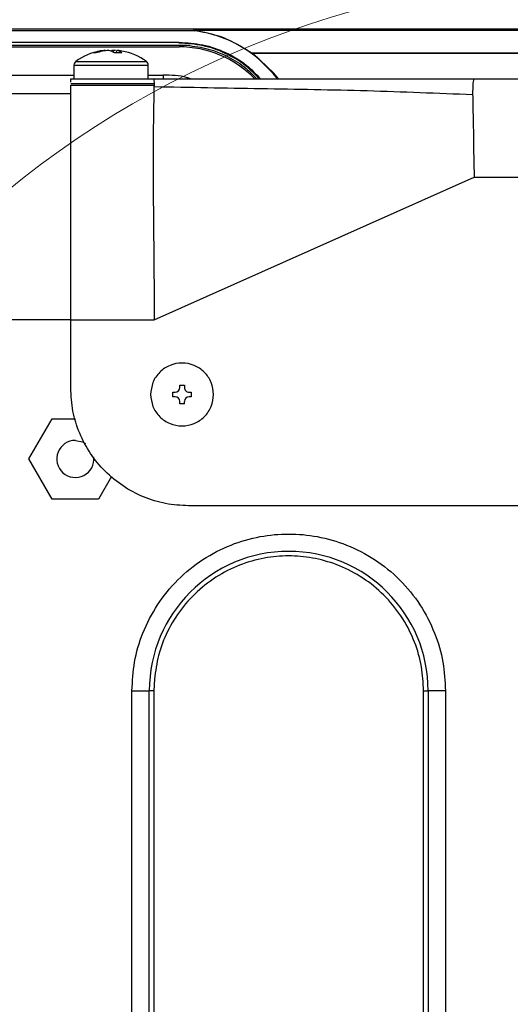
# Model space of a CAD drawing. Units: inches. Extents: x 0.4 to 16.6, y 0.2 to 10.8.
# Drawn here: x 12 to 12.2, y 5.8 to 6.3 of the extents above; entities that cross this region are included whole.
import ezdxf

# ---------------------------------------------------------------- set-up
doc = ezdxf.new("R2010")
doc.units = ezdxf.units.IN
doc.header["$MEASUREMENT"] = 0
doc.styles.add('SLDTEXTSTYLE0', font='TXT', dxfattribs={"width": 0.75})
doc.dimstyles.new('SLDDIMSTYLE4', dxfattribs={"dimtxt": 0.08333333333333333, "dimasz": 0.13, "dimexe": 0, "dimexo": 0.0625, "dimgap": 0.02083333333333333, "dimtad": 0, "dimlfac": 8, "dimrnd": 1e-09, "dimzin": 12, "dimdsep": 46, "dimtxsty": 'SLDTEXTSTYLE0', "dimsah": 1, "dimcen": 0.09, "dimadec": 0, "dimazin": 3, "dimtfac": 1, "dimtmove": 0, "dimatfit": 0, "dimfxl": 0, "dimfrac": 2, "dimtolj": 1, "dimtzin": 12, "dimarcsym": 0})

# ---------------------------------------------------------------- blocks, each defined once
blk = doc.blocks.new('_D_8')
at = {"color": 7, "linetype": 'Continuous', "lineweight": 0}
for p, q in [((11.77109215994381, 6.013077939578493), (11.77109215994428, 6.866386261390567)), ((12.8534331387445, 6.013077939576524), (12.85343313874497, 6.866386261389973)), ((12.31226264017377, 6.807589959099328), (12.28691541757038, 6.807589959099341)), ((12.28691541757038, 6.807589959099341), (12.28691541757031, 6.67518255451431)), ((12.58926882850798, 6.807589959099179), (12.61461605111137, 6.807589959099166)), ((12.61461605111137, 6.807589959099166), (12.6146160511113, 6.675182554514135)), ((11.77109215994421, 6.741386261390567), (11.52109215994421, 6.741386261390705)), ((12.8534331387449, 6.741386261389973), (13.1034331387449, 6.741386261389835)), ((12.28691541757031, 6.67518255451431), (12.3122626401737, 6.675182554514297)), ((12.6146160511113, 6.675182554514135), (12.58926882850791, 6.675182554514149))]:
    blk.add_line(p, q, dxfattribs=at)
at = {"color": 7, "linetype": 'Continuous', "lineweight": 18}
for points in [[(11.77109215994421, 6.741386261390567), (11.64109215994422, 6.761386261390638), (11.6410921599442, 6.721386261390639)], [(12.8534331387449, 6.741386261389973), (12.98343313874489, 6.721386261389902), (12.98343313874491, 6.761386261389902)]]:
    blk.add_solid(points, dxfattribs=at)
at = {"color": 7, "linetype": 'Continuous', "lineweight": 18, "char_height": 0.08333333333333333, "attachment_point": 1, "style": 'SLDTEXTSTYLE0'}
for s, insert in [('8.659', (11.98456202496589, 6.782604861578857)), ('219.9', (12.31226264017376, 6.782604861578681))]:
    blk.add_mtext(s, dxfattribs=dict(at, insert=insert))

msp = doc.modelspace()

# ---------------------------------------------------------------- linework, layer by layer
at = {"color": 7, "linetype": 'Continuous', "lineweight": 25}
for p, q in [((11.78570014934339, 6.288380066008119), (12.83882514934388, 6.288380066008119)), ((12.06565413051622, 6.287280212029772), (11.86196173130323, 6.287280212029772)), ((12.06479403484669, 6.287494964304699), (12.06565413051624, 6.287280212029549)), ((12.55973126384063, 6.287494964304646), (12.06479403484669, 6.287494964304647)), ((11.8648985600399, 6.279591513967765), (12.06157380180092, 6.279591513967765)), ((11.86745952698379, 6.281172799186761), (12.05720649104068, 6.281172799186269)), ((11.86745971529625, 6.278774584833906), (12.057206217655, 6.278774584833906)), ((12.0572062176551, 6.280743163735409), (12.05720649104068, 6.281172799186194)), ((12.01821232241638, 6.276698332553795), (12.01818843561123, 6.276890217652564)), ((12.02237126853684, 6.276890217652564), (12.02232360090759, 6.275939664098538)), ((12.02398534123431, 6.275552847273993), (12.02415182370666, 6.276890217652564)), ((12.09661302538901, 6.275162380109496), (12.09548509261889, 6.275533271990414)), ((12.09548509261888, 6.275533271990403), (12.52904020606888, 6.275533271990403)), ((12.10748647780715, 6.264862370378715), (12.09661302538901, 6.275162380109496)), ((12.52791227329875, 6.275162380109498), (12.09661302538901, 6.275162380109498)), ((12.00148509028886, 6.269097646737596), (12.00148509028886, 6.261796238377213)), ((12.04085516902902, 6.261796238377213), (12.04085516902902, 6.269097646737596)), ((11.99976264934398, 6.259956063800098), (11.99976264934398, 6.261796243880574)), ((11.99976264934398, 6.261796238377213), (12.04394068696701, 6.261796238377213)), ((12.04394068696701, 6.261796244837883), (12.04392204141682, 6.261543602531827)), ((12.04392204148913, 6.261543598697151), (12.21371324321744, 6.261761646542801)), ((12.04392204141682, 6.261543602531827), (12.04398697091534, 6.259094800508614)), ((12.10712010951349, 6.264554950878623), (12.10748647780715, 6.264862370378715)), ((12.10943494415608, 6.261796238377213), (12.10712010951357, 6.26455495087869)), ((12.11005926803875, 6.261796238377213), (12.10748647780721, 6.264862370378642)), ((12.21383692507316, 6.261796238368806), (12.21371323812326, 6.261762201967724)), ((12.21383692507316, 6.261796238377213), (12.41068519420717, 6.261796238377213)), ((12.04398697091534, 6.259094800508614), (11.99976264934398, 6.259094794114049)), ((11.99976264934398, 6.258365548887913), (12.04398291400245, 6.25836554298144)), ((12.04398291400245, 6.258365542648537), (12.04391979089959, 6.257453652043804)), ((12.04398697091534, 6.259094800511143), (12.04398291400245, 6.25836554298144)), ((11.94741274776622, 6.253922222629183), (11.99976264934398, 6.253922222629183)), ((12.04405398792655, 6.13388039192052), (12.21383745249359, 6.209630884046505)), ((12.21383745249359, 6.209630884046505), (12.41068784619437, 6.209630884046505)), ((11.99976264934398, 6.097635313180363), (11.99976264934398, 6.133880391920521)), ((11.99976264934398, 6.133880391920521), (12.04405398792655, 6.133880391920521)), ((12.0538965076116, 6.095457655700049), (12.05512682257223, 6.095457655700049)), ((12.0538965076116, 6.092997025778788), (12.0538965076116, 6.095457655700049)), ((12.05758745249349, 6.099148600581938), (12.06004808241475, 6.099148600581938)), ((12.05758745249349, 6.097918285621309), (12.05758745249349, 6.099148600581938)), ((12.06004808241475, 6.099148600581938), (12.06004808241475, 6.097918285621309)), ((12.06250871233601, 6.095457655700049), (12.06373902729664, 6.095457655700049)), ((12.06373902729664, 6.095457655700049), (12.06373902729664, 6.092997025778788)), ((12.05512682257223, 6.092997025778788), (12.0538965076116, 6.092997025778788)), ((12.05758745249349, 6.089306080896899), (12.05758745249349, 6.090536395857528)), ((12.06004808241475, 6.089306080896899), (12.05758745249349, 6.089306080896899)), ((12.06004808241475, 6.089306080896899), (12.06004808241475, 6.090536395857528)), ((12.06373902729664, 6.092997025778788), (12.06250871233601, 6.092997025778788)), ((11.97761698005264, 6.060024584833907), (11.98992012965894, 6.081334265045137)), ((11.98992012965894, 6.081334265045137), (12.00220968807321, 6.081334265045137)), ((11.98992012965894, 6.038714904622676), (11.97761698005264, 6.060024584833907)), ((12.02143398277187, 6.050679138934068), (12.01452642887154, 6.038714904622676)), ((12.01452642887154, 6.038714904622676), (11.98992012965894, 6.038714904622676)), ((12.56226264934403, 6.035135313180364), (12.06226264934398, 6.035135313180364)), ((12.04415653360727, 5.943175978211908), (12.04388879064959, 5.936993088793208)), ((12.03224296430461, 3.820851356185284), (12.03224296430461, 5.936993089073277)), ((12.03224296430614, 5.936993089073277), (12.04146257682777, 5.93699308903976)), ((12.04146257682806, 3.82085135648745), (12.04146257682806, 5.936993088770915)), ((12.04388879064941, 5.936993088793208), (12.04146257682777, 5.936993088793964)), ((12.04388879064959, 5.936993088770915), (12.04388879064959, 3.82085135648745)), ((12.18693572063709, 5.936993088771112), (12.18936193445862, 5.936993088771112)), ((12.18693572063709, 3.82085135648745), (12.18693572063709, 5.936993088771112)), ((12.18936193445862, 5.936993088871554), (12.18936193445862, 3.820851356218343)), ((12.19858154698177, 5.936993088871554), (12.18936193445862, 5.936993088871554)), ((12.19858154697872, 5.936993088871554), (12.19858154698177, 3.820851356184793))]:
    msp.add_line(p, q, dxfattribs=at)
at = {"color": 8, "linetype": 'Continuous', "lineweight": 25}
for p, q in [((12.00148509028886, 6.269097646737596), (12.04085516902902, 6.269097646737596)), ((12.00246607231727, 6.271013954391414), (12.03987418700061, 6.271013954391414)), ((11.94741274771849, 6.263764742312597), (12.00148509028886, 6.263764742313463)), ((12.04085516902902, 6.263764742314094), (12.04883012063237, 6.263764742314221)), ((12.04883012063237, 6.263764742314221), (12.04882947319107, 6.261796238377213)), ((11.99976264934398, 6.133843482873966), (11.94741274776918, 6.133843482873966))]:
    msp.add_line(p, q, dxfattribs=at)
at = {"color": 7, "linetype": 'Continuous', "lineweight": 25, "flags": 128}
for points in [[(12.02357985391193, 6.276770429293907), (12.02322910259746, 6.276810737558095), (12.02237126853684, 6.276890217652564)], [(12.00222327926524, 6.069867104518946), (12.00598984848143, 6.069117887319254), (12.00764402114467, 6.068239860314804)]]:
    msp.add_lwpolyline(points, dxfattribs=at)
at = {"color": 7, "linetype": 'Continuous', "lineweight": 18}
msp.add_arc((12.28519572021012, 5.813961592707922), 0.5025523396910943, 333.4043830086289, 312.6425250930949, dxfattribs=at)
at = {"color": 7, "linetype": 'Continuous', "lineweight": 25}
for centre, radius, start, end in [((12.057206217655, 6.222672222629182), 0.05610236220472552, 44.41993827906582, 90), ((12.02117012965894, 6.245063954912647), 0.03198818897637829, 100.2967813649498, 125.7830428152159), ((12.02025488866141, 6.250110232161988), 0.02685959513998896, 94.41243256308412, 108.9975949954782), ((12.01235018508409, 6.269688144064641), 0.005878857820303751, 81.7964157873068, 98.20358421264181), ((12.02214589707705, 6.248915098958822), 0.02805968971586429, 94.4495503686474, 108.6149817126291), ((12.01853698004817, 6.269888103597128), 0.007147045262514055, 51.82835938408417, 78.44175316118341), ((12.02344722479396, 6.271012842172929), 0.005975050158439701, 100.3741195972322, 112.4018723500268), ((12.02492461810961, 6.243209691443409), 0.03235721736488833, 86.5084001212289, 93.4915998787774), ((12.02297928680599, 6.271152934899575), 0.00585587364713258, 48.03142204284903, 78.44943787772554), ((12.02207916894368, 6.250062957075909), 0.02690720735814629, 79.70501353354737, 85.5821455886768), ((12.02117012965894, 6.245063954912647), 0.03198818897637829, 54.21695718478414, 79.7032186350502), ((12.00384729501327, 6.269097646737596), 0.002362204724409622, 125.7830428151768, 180), ((12.03849296430461, 6.269097646737596), 0.002362204724410429, 0, 54.21695718478831), ((12.05512682257223, 6.097918285621309), 0.002460629921261059, 270.0000000000008, 0), ((12.06250871233601, 6.097918285621309), 0.002460629921260171, 180, 270.0000000000008), ((12.05512682257223, 6.090536395857528), 0.002460629921261059, 0, 90), ((12.06250871233601, 6.090536395857528), 0.002460629921260171, 90, 180), ((12.00222327926524, 6.060024584833907), 0.009842519685038909, 90, 6.051655304760103), ((12.11541225564319, 5.936993088770915), 0.07394967881571546, 0, 179.9999998952986)]:
    msp.add_arc(centre, radius, start, end, dxfattribs=at)
for points in [[(12.09548509261889, 6.275533271990414), (12.09075344247155, 6.278510930675112), (12.08129014217687, 6.284466248044508), (12.07029273729007, 6.286485392217971), (12.06479403484667, 6.287494964304702)], [(12.10712010951349, 6.264554950878623), (12.10436236972931, 6.267506847130596), (12.09884689016096, 6.273410639634543), (12.08867770611453, 6.280097132767953), (12.07757009054029, 6.285071303135757), (12.06962611719089, 6.286543909064954), (12.0656541305162, 6.287280212029553)], [(12.0755131414696, 6.094227340813853), (12.07526218373085, 6.09641246607276), (12.07476026825336, 6.100782716590574), (12.07089947613529, 6.106340095818346), (12.06538090477826, 6.110053417893731), (12.05881776741603, 6.111357363192648), (12.05225463005961, 6.110053417864469), (12.04673605871914, 6.106340095764481), (12.04287526662584, 6.100782716519495), (12.04237335116784, 6.096412465999444), (12.04212239343884, 6.094227340739418)], [(12.06226264934398, 6.035135313180364), (12.0581720554816, 6.035367920163584), (12.04999086775684, 6.035833134130026), (12.03819090493648, 6.0395495492305), (12.02731512142422, 6.045325723338419), (12.01778566804817, 6.05315833188455), (12.00995305950203, 6.062687785260604), (12.00417688539412, 6.07356356877286), (12.00046047029364, 6.085363531593227), (11.9999952563272, 6.093544719317985), (11.99976264934398, 6.097635313180363)], [(12.04212239343884, 6.094227340739418), (12.04237335116928, 6.092042215473193), (12.04287526663017, 6.087671964940745), (12.04673605874456, 6.082114585685586), (12.05225463011153, 6.078401263590145), (12.0588177674924, 6.077097318283669), (12.06538090486746, 6.078401263619405), (12.07089947621788, 6.082114585739451), (12.07476026830749, 6.087671965011823), (12.07526218374889, 6.09204221554651), (12.0755131414696, 6.094227340813853)]]:
    msp.add_open_spline(points, degree=3, dxfattribs=at)
for points, knots in [([(12.09981424929407, 6.261796238377213), (12.09748435719184, 6.264219365726803), (12.09222197047325, 6.269692337273288), (12.081905777057, 6.27565226227467), (12.06988459481539, 6.279951121799694), (12.0614323433752, 6.280479149756837), (12.0572062176551, 6.280743163735409)], [0, 0, 0, 0, 0.2093837857583923, 0.4729225238389277, 0.7364612619194636, 1, 1, 1, 1]), ([(12.05720649104068, 6.281172799186194), (12.06146366504859, 6.280906594232813), (12.0699780130644, 6.280374184326052), (12.08209078446989, 6.276046860393207), (12.0925955906783, 6.269960332592635), (12.09798962231401, 6.264340652859213), (12.10043187042445, 6.261796238377213)], [0, 0, 0, 0, 0.2612753034731013, 0.5225506069462011, 0.7838259104193038, 1, 1, 1, 1]), ([(12.06157380180092, 6.279591513967767), (12.06533619616754, 6.279087151576182), (12.07286098490077, 6.278078426793015), (12.08342859765654, 6.273721516847358), (12.09219636144558, 6.268340724598587), (12.0966314901411, 6.263697410435345), (12.09844742213573, 6.261796238377213)], [0, 0, 0, 0, 0.2707593650529549, 0.5415187301059112, 0.8122780951588667, 1, 1, 1, 1]), ([(12.04394068696701, 6.261796238377213), (12.04946469592445, 6.261796238377213), (12.06051271381723, 6.261796238377213), (12.07606497361887, 6.261796238377213), (12.09218704662736, 6.261796238377213), (12.10846868168369, 6.261796238377213), (12.12435427396995, 6.261796238377213), (12.13803981670715, 6.261796238377213), (12.15070183884028, 6.261796238377213), (12.1644387643085, 6.261796238377213), (12.17820569896901, 6.261796238377213), (12.19111586676859, 6.261796238377213), (12.20256356206241, 6.261796238377213), (12.21010675385777, 6.261796238377213), (12.21383692507316, 6.261796238377213)], [0, 0, 0, 0, 0.09759351585154041, 0.1951870313127039, 0.2747878353884289, 0.3825095950177047, 0.4826842309143334, 0.5553406507746486, 0.6242995373325817, 0.7064719028246451, 0.7981554850315287, 0.8677045799666129, 0.9345788121097456, 1, 1, 1, 1]), ([(12.21371323812326, 6.261762201967724), (12.21362539127411, 6.261652560159325), (12.2135148632215, 6.261514609900622), (12.21339863762754, 6.261162974839833), (12.21336841267227, 6.261063193512292), (12.21336030224798, 6.261035443088945), (12.21335786524916, 6.261027002798571), (12.21324420074074, 6.260620589341134), (12.2129700207702, 6.259011842410773), (12.21297676207685, 6.255575235285492), (12.21298125152621, 6.253286587923544)], [0, 0, 0, 0, 0.1855236354540345, 0.2334240366903681, 0.2461501167805471, 0.2497069777325796, 0.2507838609131161, 0.2513930461696184, 0.5014567369612445, 0.9999999999999999, 0.9999999999999999, 0.9999999999999999, 0.9999999999999999]), ([(11.99976264934398, 6.133880391920521), (11.99976264934398, 6.139076906404573), (11.99976264934398, 6.149472689166046), (11.99976264934398, 6.165054169408529), (11.99976264934398, 6.18044560216364), (11.99976264934398, 6.195453019249478), (11.99976264934398, 6.209921051627727), (11.99976264934398, 6.222604299777807), (11.99976264934398, 6.233119382344115), (11.99976264934398, 6.240174788604008), (11.99976264934398, 6.245022518221077), (11.99976264934398, 6.248311707727572), (11.99976264934398, 6.251667988525612), (11.99976264934398, 6.254518569312251), (11.99976264934398, 6.257135652010203), (11.99976264934398, 6.257960118398803), (11.99976264934398, 6.258365548790156)], [0, 0, 0, 0, 0.08124119183059718, 0.1625254358755428, 0.2441642727266762, 0.326650463555708, 0.4098440654468307, 0.4942158071094157, 0.559304073505908, 0.6251998711346097, 0.6682237681492071, 0.7112942991652307, 0.755050971752576, 0.8371010177967952, 0.919894614239413, 1, 1, 1, 1]), ([(12.04391979089959, 6.257453652043804), (12.04390125162625, 6.256924487689612), (12.04386351738127, 6.255847443460012), (12.04385466203056, 6.253617024767814), (12.04380650522782, 6.250964943836348), (12.04375388308462, 6.248319830931785), (12.04370810405898, 6.245824350584046), (12.04367871345082, 6.244096414564343), (12.04364661879958, 6.242035007251613), (12.04360054551862, 6.238923258851435), (12.04355458574141, 6.234674085640486), (12.04354083929653, 6.23014747361431), (12.04354209423142, 6.226756903752066), (12.04354100974779, 6.224366173789904), (12.04353965217584, 6.221910701931559), (12.04352917252641, 6.218944285029488), (12.04351454006778, 6.215928722518262), (12.04349843115794, 6.212017426249687), (12.04349743108073, 6.207434770099998), (12.04352019858401, 6.202141404870871), (12.04357210578826, 6.196208271201782), (12.0436293565088, 6.190466662969437), (12.04368501927895, 6.184795084042142), (12.04372854470155, 6.179930053354309), (12.04376799229837, 6.174822346122444), (12.04380749071625, 6.169763096706141), (12.04384772368678, 6.164649253036218), (12.04389786721196, 6.159266614925589), (12.04395431156778, 6.15352225203996), (12.04400315197589, 6.14736046765911), (12.04403531534695, 6.140943248587166), (12.04404752428265, 6.136325249134686), (12.04405398792666, 6.13388039192057)], [0, 0, 0, 0, 0.06958496610971548, 0.141631018079213, 0.1969213506188074, 0.2589987475463076, 0.2790288798641344, 0.3005741307762625, 0.3236325550739269, 0.3482115037208211, 0.3940765166750502, 0.4354896833728555, 0.4534619253059019, 0.4678448651712788, 0.4859991889229342, 0.5040239580912516, 0.527505379725339, 0.5453174209362172, 0.579665698754586, 0.6142982443658898, 0.643150995393062, 0.6872383352694528, 0.7163331594189362, 0.7422441088171058, 0.7712667036255971, 0.8036511866792915, 0.827877242208802, 0.8571797006197681, 0.8935899470279411, 0.9234522292971762, 0.9594741464668805, 1, 1, 1, 1]), ([(12.21298192894865, 6.253278913975088), (12.1943980177815, 6.254039133414007), (12.15724411295506, 6.255559002962817), (12.10060041222392, 6.256466490802445), (12.0628126524075, 6.257137432189709), (12.04391959121733, 6.257472888346575)], [0, 0, 0, 0, 0.3335094705842407, 0.6667691756247073, 1, 1, 1, 1]), ([(12.21298125152621, 6.253286587923545), (12.21302637515459, 6.250716104006829), (12.21311769342988, 6.245514125212134), (12.21339416990996, 6.234748128545921), (12.21344993942584, 6.222572055408181), (12.21370951648457, 6.213903364006133), (12.21383745249359, 6.209630884046505)], [0, 0, 0, 0, 0.2457561709406141, 0.4973454148400442, 0.7522599961046691, 1, 1, 1, 1]), ([(12.03224296430461, 5.936993089073277), (12.03251278655936, 5.94206571918713), (12.03306859331661, 5.952514827978697), (12.03769584765594, 5.968015496397221), (12.04536869882292, 5.982920881761963), (12.05618660373825, 5.996221618693836), (12.06948370884293, 6.007026008640369), (12.08439003922363, 6.014747623131104), (12.09989047302279, 6.01920391447131), (12.1154122557446, 6.020627677375686), (12.13093403846291, 6.019203914433674), (12.14643447225111, 6.014747623055878), (12.16134080261281, 6.007026008528986), (12.17463790769092, 5.996221618550189), (12.18545581257351, 5.982920881592054), (12.19312866370379, 5.968015496208686), (12.19775591800495, 5.952514827778921), (12.19831172473646, 5.942065718986055), (12.19858154697872, 5.936993088871554)], [0, 0, 0, 0, 0.05825801622440125, 0.1200056648812634, 0.1843204068928254, 0.25000000000147, 0.315679593110114, 0.379994335121675, 0.4417419837785376, 0.5000000000029392, 0.5582580162271465, 0.6200056648834068, 0.6843204068940049, 0.75000000000147, 0.8156795931089342, 0.8799943351195324, 0.9417419837757932, 1, 1, 1, 1]), ([(12.18693572063704, 5.936993088771112), (12.1867146069502, 5.941252225777461), (12.18625987847257, 5.950011298607907), (12.18248075694514, 5.963009346893019), (12.17622825039154, 5.975534968240183), (12.16741307446996, 5.986793041286598), (12.15654938892248, 5.996076065172258), (12.14430694700679, 6.002904239276398), (12.13147872087597, 6.007102761498101), (12.11852309787058, 6.008830621765136), (12.10546660737815, 6.008229186330911), (12.09232345898362, 6.005155324787395), (12.0795365801064, 5.999411016801702), (12.0679110853392, 5.991101861155469), (12.05815569742296, 5.980647965142492), (12.05084381172192, 5.968709734292407), (12.0459552128737, 5.956087031727502), (12.04474500326033, 5.9474000571374), (12.04415653360727, 5.943175978211908)], [0, 0, 0, 0, 0.05848973842321694, 0.1202863110341341, 0.1845022636096606, 0.2500000000001029, 0.315497736390545, 0.379713688966072, 0.4415102615769892, 0.5000000000002062, 0.5584897384234093, 0.6202863110342848, 0.6845022636097452, 0.7500000000001055, 0.8154977363904652, 0.8797136889659253, 0.9415102615767985, 1, 1, 1, 1])]:
    msp.add_open_spline(points, degree=3, knots=knots, dxfattribs=at)
at = {"color": 8, "linetype": 'Continuous', "lineweight": 25}
msp.add_open_spline([(12.06324171884857, 6.261796238377213), (12.0626498634947, 6.262005509805543), (12.05805906002989, 6.263628751011326), (12.0531266418349, 6.263701431733115), (12.04883012063237, 6.263764742314221)], degree=3, knots=[0, 0, 0, 0, 0.1289219541643845, 1, 1, 1, 1], dxfattribs=at)

# ---------------------------------------------------------------- dimensions: what is measured, and where the dimension line sits
at = {"color": 7, "linetype": 'Continuous', "lineweight": 18}
dim = msp.add_linear_dim(base=(12.8534331387449, 6.74138626138194), p1=(11.77109215994378, 5.963077939578493), p2=(12.85343313874447, 5.963077939576524), dimstyle='SLDDIMSTYLE4', dxfattribs=at)
dim.commit()
dim.dimension.update_dxf_attribs({"geometry": '_D_8', "text_midpoint": (12.31226264934413, 6.741386261382237), "dimtype": 160})

doc.saveas('drawing.dxf')
